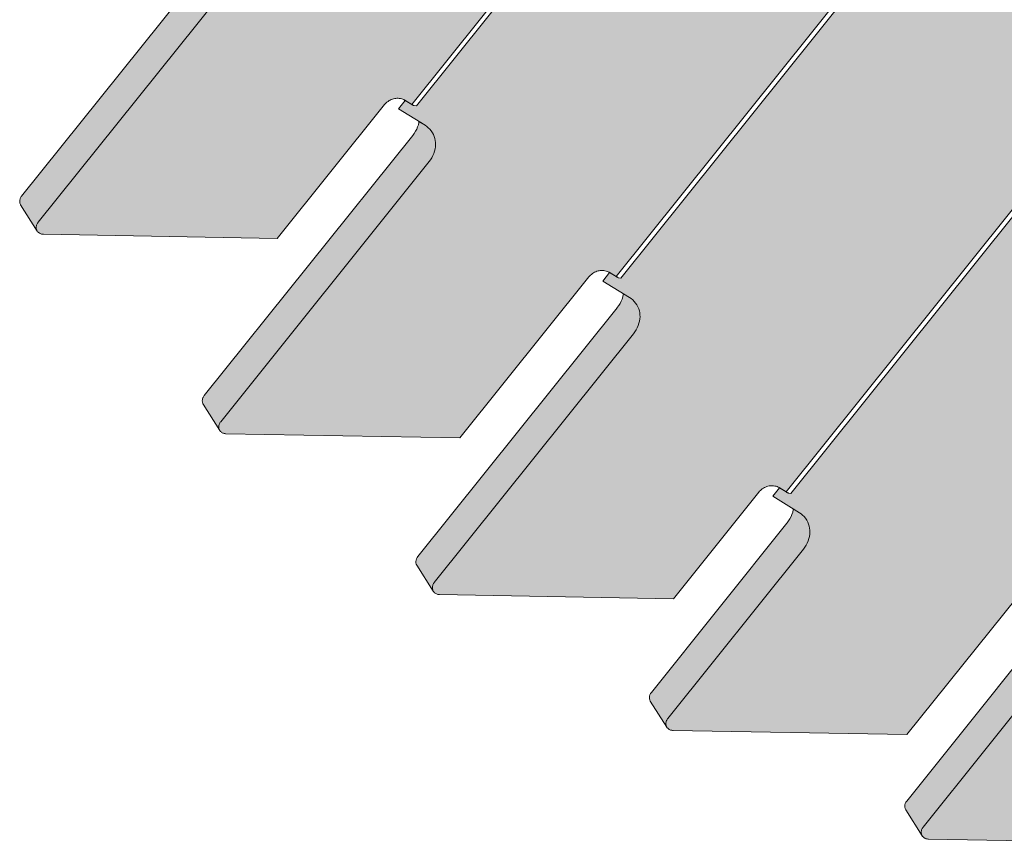
# Model space of a CAD drawing. Units: millimetres. Extents: x -4677 to 2877, y -2767 to 6167.
# Drawn here: x -403 to -72, y 454 to 731 of the extents above; entities that cross this region are included whole.
import ezdxf

# ---------------------------------------------------------------- set-up
doc = ezdxf.new("R2010")
doc.units = ezdxf.units.MM
doc.header["$LTSCALE"] = 100
doc.layers.add('Geen', color=7, linetype='Continuous', lineweight=9)
doc.layers.add('Geen_Hatch', color=7, linetype='Continuous', lineweight=9)

# ---------------------------------------------------------------- blocks, each defined once
blk = doc.blocks.new('Groep-15-1')
at = {"layer": 'Geen_Hatch', "linetype": 'Continuous', "lineweight": 0}
for points in [[(629, -997.91), (911.43, -645.57), (798.48, -645.57), (566.25, -935.28), (565.47, -935.17), (565.43, -935.16), (565.35, -935.14), (565.26, -935.11), (565.17, -935.07), (565.06, -935.02), (564.95, -934.97), (564.84, -934.91), (564.71, -934.83), (564.64, -934.79), (562.44, -933.43), (560.17, -936.26), (569.12, -941.77), (569.7, -942.17), (570.21, -942.6), (570.7, -943.09), (571.15, -943.64), (571.59, -944.29), (571.92, -944.9), (572.21, -945.58), (572.42, -946.24), (572.56, -946.92), (572.63, -947.6), (572.65, -948.29), (572.59, -948.98), (572.48, -949.7), (572.3, -950.45), (572.05, -951.21), (571.73, -951.96), (571.35, -952.69), (570.94, -953.35), (570.47, -953.98), (503.56, -1037.45), (503.43, -1037.63), (503.32, -1037.8), (503.22, -1037.99), (503.13, -1038.2), (503.05, -1038.43), (502.99, -1038.68), (502.94, -1038.91), (502.92, -1039.13), (502.92, -1039.35), (502.94, -1039.56), (502.98, -1039.76), (503.03, -1039.96), (503.11, -1040.15), (503.19, -1040.31), (503.29, -1040.46), (503.4, -1040.61), (503.54, -1040.76), (503.69, -1040.9), (503.88, -1041.03), (504.09, -1041.16), (504.3, -1041.27), (504.5, -1041.35), (504.73, -1041.42), (504.94, -1041.46), (505.16, -1041.49), (505.33, -1041.5), (583.85, -1042.91), (619.87, -997.97), (620.12, -997.68), (620.39, -997.41), (620.69, -997.15), (621.04, -996.9), (621.43, -996.64), (621.77, -996.45), (622.15, -996.27), (622.53, -996.12), (622.92, -996), (623.3, -995.92), (623.68, -995.86), (624.04, -995.83), (624.43, -995.83), (624.83, -995.86), (625.24, -995.93), (625.63, -996.02), (625.99, -996.14), (626.32, -996.28), (626.61, -996.44), (626.65, -996.46)], [(697.63, -1055.7), (1026.39, -645.57), (913.43, -645.57), (630.61, -998.4), (629.83, -998.29), (629.79, -998.28), (629.71, -998.26), (629.62, -998.23), (629.53, -998.19), (629.42, -998.14), (629.31, -998.09), (629.2, -998.03), (629.07, -997.95), (629, -997.91), (626.8, -996.55), (624.53, -999.38), (633.48, -1004.89), (634.06, -1005.29), (634.57, -1005.72), (635.06, -1006.21), (635.51, -1006.76), (635.95, -1007.41), (636.28, -1008.03), (636.57, -1008.7), (636.78, -1009.36), (636.92, -1010.04), (636.99, -1010.72), (637, -1011.41), (636.95, -1012.1), (636.84, -1012.82), (636.66, -1013.57), (636.41, -1014.33), (636.09, -1015.08), (635.71, -1015.81), (635.3, -1016.47), (634.83, -1017.1), (564.87, -1104.38), (564.74, -1104.56), (564.63, -1104.73), (564.53, -1104.92), (564.44, -1105.13), (564.36, -1105.36), (564.29, -1105.61), (564.25, -1105.84), (564.23, -1106.06), (564.23, -1106.28), (564.25, -1106.49), (564.29, -1106.69), (564.34, -1106.89), (564.42, -1107.08), (564.5, -1107.23), (564.59, -1107.39), (564.71, -1107.54), (564.84, -1107.69), (565, -1107.82), (565.18, -1107.96), (565.39, -1108.09), (565.61, -1108.19), (565.81, -1108.28), (566.03, -1108.34), (566.25, -1108.39), (566.46, -1108.42), (566.64, -1108.43), (645.16, -1109.84), (688.5, -1055.76), (688.76, -1055.47), (689.03, -1055.2), (689.33, -1054.94), (689.67, -1054.68), (690.06, -1054.43), (690.41, -1054.23), (690.78, -1054.06), (691.16, -1053.91), (691.55, -1053.79), (691.94, -1053.7), (692.31, -1053.65), (692.68, -1053.62), (693.06, -1053.62), (693.46, -1053.65), (693.87, -1053.72), (694.26, -1053.81), (694.63, -1053.93), (694.96, -1054.07), (695.24, -1054.23), (695.28, -1054.25)], [(754.67, -1127.96), (1141.35, -645.57), (1028.39, -645.57), (699.24, -1056.19), (698.46, -1056.07), (698.42, -1056.07), (698.34, -1056.05), (698.26, -1056.02), (698.16, -1055.98), (698.06, -1055.93), (697.95, -1055.88), (697.83, -1055.81), (697.71, -1055.74), (697.63, -1055.7), (695.43, -1054.34), (693.16, -1057.17), (702.11, -1062.68), (702.69, -1063.08), (703.21, -1063.51), (703.69, -1064), (704.14, -1064.55), (704.58, -1065.2), (704.92, -1065.81), (705.2, -1066.49), (705.41, -1067.15), (705.55, -1067.82), (705.63, -1068.51), (705.64, -1069.2), (705.59, -1069.89), (705.47, -1070.61), (705.29, -1071.36), (705.04, -1072.11), (704.72, -1072.87), (704.34, -1073.6), (703.93, -1074.26), (703.46, -1074.89), (636.56, -1158.36), (636.43, -1158.54), (636.32, -1158.71), (636.21, -1158.9), (636.12, -1159.11), (636.05, -1159.34), (635.98, -1159.59), (635.94, -1159.82), (635.92, -1160.04), (635.92, -1160.26), (635.93, -1160.47), (635.97, -1160.67), (636.03, -1160.87), (636.1, -1161.06), (636.18, -1161.22), (636.28, -1161.37), (636.4, -1161.52), (636.53, -1161.67), (636.69, -1161.81), (636.87, -1161.94), (637.08, -1162.07), (637.29, -1162.18), (637.5, -1162.26), (637.72, -1162.33), (637.94, -1162.37), (638.15, -1162.4), (638.33, -1162.41), (716.84, -1163.82), (745.54, -1128.02), (745.79, -1127.73), (746.06, -1127.46), (746.36, -1127.2), (746.7, -1126.94), (747.09, -1126.69), (747.44, -1126.49), (747.82, -1126.32), (748.2, -1126.17), (748.58, -1126.05), (748.97, -1125.96), (749.34, -1125.91), (749.71, -1125.88), (750.09, -1125.88), (750.5, -1125.91), (750.9, -1125.97), (751.3, -1126.07), (751.66, -1126.19), (751.99, -1126.33), (752.28, -1126.49), (752.32, -1126.51)], [(855.66, -1145.38), (1256.3, -645.57), (1143.35, -645.57), (756.28, -1128.45), (755.5, -1128.33), (755.46, -1128.33), (755.38, -1128.31), (755.29, -1128.28), (755.19, -1128.24), (755.09, -1128.19), (754.98, -1128.14), (754.86, -1128.07), (754.74, -1128), (754.67, -1127.96), (752.46, -1126.6), (750.2, -1129.43), (759.14, -1134.94), (759.73, -1135.34), (760.24, -1135.77), (760.72, -1136.26), (761.18, -1136.81), (761.62, -1137.46), (761.95, -1138.07), (762.24, -1138.74), (762.44, -1139.41), (762.58, -1140.08), (762.66, -1140.77), (762.67, -1141.46), (762.62, -1142.15), (762.51, -1142.87), (762.32, -1143.62), (762.07, -1144.37), (761.75, -1145.13), (761.38, -1145.86), (760.96, -1146.52), (760.5, -1147.15), (714.96, -1203.96), (714.83, -1204.14), (714.72, -1204.32), (714.62, -1204.51), (714.53, -1204.71), (714.45, -1204.94), (714.38, -1205.2), (714.34, -1205.43), (714.32, -1205.64), (714.32, -1205.86), (714.33, -1206.07), (714.37, -1206.27), (714.43, -1206.47), (714.5, -1206.66), (714.58, -1206.82), (714.68, -1206.98), (714.8, -1207.13), (714.93, -1207.27), (715.09, -1207.41), (715.27, -1207.54), (715.48, -1207.67), (715.69, -1207.78), (715.9, -1207.86), (716.12, -1207.93), (716.34, -1207.97), (716.55, -1208), (716.73, -1208.01), (795.25, -1209.42), (846.53, -1145.45), (846.78, -1145.15), (847.05, -1144.89), (847.35, -1144.62), (847.69, -1144.37), (848.08, -1144.11), (848.43, -1143.92), (848.81, -1143.74), (849.19, -1143.6), (849.57, -1143.48), (849.96, -1143.39), (850.33, -1143.33), (850.7, -1143.31), (851.08, -1143.31), (851.48, -1143.34), (851.89, -1143.4), (852.29, -1143.49), (852.65, -1143.61), (852.98, -1143.76), (853.27, -1143.91), (853.31, -1143.94)], [(942.6, -1180.32), (1371.26, -645.57), (1258.3, -645.57), (857.26, -1145.87), (856.49, -1145.76), (856.45, -1145.75), (856.37, -1145.73), (856.28, -1145.7), (856.18, -1145.66), (856.08, -1145.62), (855.97, -1145.56), (855.85, -1145.5), (855.73, -1145.43), (855.66, -1145.38), (853.45, -1144.02), (851.18, -1146.85), (860.13, -1152.37), (860.71, -1152.76), (861.23, -1153.19), (861.71, -1153.68), (862.17, -1154.23), (862.6, -1154.88), (862.94, -1155.5), (863.22, -1156.17), (863.43, -1156.84), (863.57, -1157.51), (863.65, -1158.19), (863.66, -1158.88), (863.61, -1159.58), (863.5, -1160.29), (863.31, -1161.04), (863.06, -1161.8), (862.74, -1162.56), (862.37, -1163.28), (861.95, -1163.94), (861.49, -1164.58), (800.68, -1240.43), (800.55, -1240.6), (800.44, -1240.78), (800.34, -1240.97), (800.25, -1241.18), (800.17, -1241.41), (800.11, -1241.66), (800.07, -1241.89), (800.04, -1242.1), (800.04, -1242.33), (800.06, -1242.54), (800.1, -1242.74), (800.15, -1242.93), (800.23, -1243.13), (800.31, -1243.28), (800.41, -1243.44), (800.52, -1243.59), (800.66, -1243.73), (800.81, -1243.87), (801, -1244.01), (801.21, -1244.14), (801.42, -1244.24), (801.63, -1244.33), (801.85, -1244.39), (802.06, -1244.44), (802.28, -1244.47), (802.45, -1244.47), (880.97, -1245.88), (933.47, -1180.39), (933.85, -1179.98), (934.33, -1179.59), (934.99, -1179.19), (935.79, -1178.83), (936.26, -1178.68), (936.77, -1178.55), (937.25, -1178.46), (937.75, -1178.4), (938.23, -1178.39), (938.7, -1178.41), (939.36, -1178.51), (939.9, -1178.69), (940.26, -1178.88)], [(569.12, -941.77), (569.7, -942.17), (570.21, -942.6), (570.7, -943.09), (571.15, -943.64), (571.59, -944.29), (571.92, -944.9), (572.21, -945.58), (572.42, -946.24), (572.56, -946.92), (572.63, -947.6), (572.65, -948.29), (572.59, -948.98), (572.48, -949.7), (572.3, -950.45), (572.05, -951.21), (571.73, -951.96), (571.35, -952.69), (570.94, -953.35), (570.47, -953.98), (503.56, -1037.45), (503.43, -1037.63), (503.32, -1037.8), (503.22, -1037.99), (503.13, -1038.2), (503.05, -1038.43), (502.99, -1038.68), (502.94, -1038.91), (502.92, -1039.13), (502.92, -1039.35), (502.94, -1039.56), (502.98, -1039.76), (503.03, -1039.96), (503.11, -1040.15), (503.19, -1040.31), (503.25, -1040.41), (497.71, -1031.63), (497.61, -1031.44), (497.52, -1031.25), (497.46, -1031.04), (497.41, -1030.83), (497.39, -1030.62), (497.39, -1030.39), (497.41, -1030.17), (497.44, -1029.95), (497.5, -1029.72), (497.58, -1029.5), (497.68, -1029.28), (497.8, -1029.07), (497.93, -1028.86), (498.05, -1028.71), (564.96, -945.24), (565, -945.18), (565.5, -944.5), (565.93, -943.8), (566.31, -943.07), (566.62, -942.33), (566.86, -941.58), (567.03, -940.82), (567.07, -940.51)], [(633.48, -1004.89), (634.06, -1005.29), (634.57, -1005.72), (635.06, -1006.21), (635.51, -1006.76), (635.95, -1007.41), (636.28, -1008.03), (636.57, -1008.7), (636.78, -1009.36), (636.92, -1010.04), (636.99, -1010.72), (637, -1011.41), (636.95, -1012.1), (636.84, -1012.82), (636.66, -1013.57), (636.41, -1014.33), (636.09, -1015.08), (635.71, -1015.81), (635.3, -1016.47), (634.83, -1017.1), (564.87, -1104.38), (564.74, -1104.56), (564.63, -1104.73), (564.53, -1104.92), (564.44, -1105.13), (564.36, -1105.36), (564.29, -1105.61), (564.25, -1105.84), (564.23, -1106.06), (564.23, -1106.28), (564.25, -1106.49), (564.29, -1106.69), (564.34, -1106.89), (564.42, -1107.08), (564.5, -1107.23), (564.56, -1107.33), (559.02, -1098.55), (558.91, -1098.37), (558.83, -1098.17), (558.77, -1097.97), (558.72, -1097.76), (558.7, -1097.54), (558.7, -1097.32), (558.71, -1097.1), (558.75, -1096.87), (558.81, -1096.65), (558.89, -1096.43), (558.99, -1096.21), (559.11, -1096), (559.24, -1095.79), (559.36, -1095.64), (629.32, -1008.36), (629.36, -1008.3), (629.86, -1007.62), (630.29, -1006.92), (630.67, -1006.2), (630.98, -1005.45), (631.22, -1004.7), (631.39, -1003.94), (631.43, -1003.63)], [(702.11, -1062.68), (702.69, -1063.08), (703.21, -1063.51), (703.69, -1064), (704.14, -1064.55), (704.58, -1065.2), (704.92, -1065.81), (705.2, -1066.49), (705.41, -1067.15), (705.55, -1067.82), (705.63, -1068.51), (705.64, -1069.2), (705.59, -1069.89), (705.47, -1070.61), (705.29, -1071.36), (705.04, -1072.11), (704.72, -1072.87), (704.34, -1073.6), (703.93, -1074.26), (703.46, -1074.89), (636.56, -1158.36), (636.43, -1158.54), (636.32, -1158.71), (636.21, -1158.9), (636.12, -1159.11), (636.05, -1159.34), (635.98, -1159.59), (635.94, -1159.82), (635.92, -1160.04), (635.92, -1160.26), (635.93, -1160.47), (635.97, -1160.67), (636.03, -1160.87), (636.1, -1161.06), (636.18, -1161.22), (636.24, -1161.31), (630.7, -1152.54), (630.52, -1152.16), (630.41, -1151.74), (630.38, -1151.3), (630.44, -1150.85), (630.58, -1150.41), (630.79, -1149.98), (631.04, -1149.62), (697.95, -1066.15), (698, -1066.09), (698.49, -1065.41), (698.93, -1064.71), (699.3, -1063.98), (699.61, -1063.24), (699.85, -1062.49), (700.02, -1061.73), (700.07, -1061.42)], [(714.64, -1206.92), (709.1, -1198.14), (708.92, -1197.76), (708.81, -1197.35), (708.78, -1196.91), (708.84, -1196.46), (708.98, -1196.01), (709.19, -1195.58), (709.44, -1195.22), (754.98, -1138.41), (755.03, -1138.35), (755.53, -1137.67), (755.96, -1136.97), (756.33, -1136.24), (756.64, -1135.5), (756.89, -1134.75), (757.06, -1133.99), (757.1, -1133.68), (759.14, -1134.94), (759.73, -1135.34), (760.24, -1135.77), (760.72, -1136.26), (761.18, -1136.81), (761.62, -1137.46), (761.95, -1138.07), (762.24, -1138.74), (762.44, -1139.41), (762.58, -1140.08), (762.66, -1140.77), (762.67, -1141.46), (762.62, -1142.15), (762.51, -1142.87), (762.32, -1143.62), (762.07, -1144.37), (761.75, -1145.13), (761.38, -1145.86), (760.96, -1146.52), (760.5, -1147.15), (714.96, -1203.96), (714.83, -1204.14), (714.72, -1204.32), (714.62, -1204.51), (714.53, -1204.71), (714.45, -1204.94), (714.38, -1205.2), (714.34, -1205.43), (714.32, -1205.64), (714.32, -1205.86), (714.33, -1206.07), (714.37, -1206.27), (714.43, -1206.47), (714.5, -1206.66), (714.58, -1206.82)], [(860.13, -1152.37), (860.71, -1152.76), (861.23, -1153.19), (861.71, -1153.68), (862.17, -1154.23), (862.6, -1154.88), (862.94, -1155.5), (863.22, -1156.17), (863.43, -1156.84), (863.57, -1157.51), (863.65, -1158.19), (863.66, -1158.88), (863.61, -1159.58), (863.5, -1160.29), (863.31, -1161.04), (863.06, -1161.8), (862.74, -1162.56), (862.37, -1163.28), (861.95, -1163.94), (861.49, -1164.58), (800.68, -1240.43), (800.55, -1240.6), (800.44, -1240.78), (800.34, -1240.97), (800.25, -1241.18), (800.17, -1241.41), (800.11, -1241.66), (800.07, -1241.89), (800.04, -1242.1), (800.04, -1242.33), (800.06, -1242.54), (800.1, -1242.74), (800.15, -1242.93), (800.23, -1243.13), (800.31, -1243.28), (800.37, -1243.38), (794.83, -1234.6), (794.64, -1234.22), (794.53, -1233.81), (794.51, -1233.37), (794.57, -1232.92), (794.7, -1232.48), (794.92, -1232.04), (795.17, -1231.69), (855.97, -1155.83), (856.02, -1155.77), (856.51, -1155.1), (856.95, -1154.39), (857.32, -1153.67), (857.63, -1152.93), (857.87, -1152.17), (858.05, -1151.41), (858.09, -1151.11)]]:
    blk.add_hatch(color=35, dxfattribs=at).paths.add_polyline_path(points)
at = {"layer": 'Geen', "color": 7, "linetype": 'Continuous', "lineweight": 9, "flags": 128}
for points in [[(570.47, -953.98), (503.56, -1037.45), (503.43, -1037.63), (503.32, -1037.8), (503.22, -1037.99), (503.13, -1038.2), (503.05, -1038.43), (502.99, -1038.68), (502.94, -1038.91), (502.92, -1039.13), (502.92, -1039.35), (502.94, -1039.56), (502.98, -1039.76), (503.03, -1039.96), (503.11, -1040.15), (503.19, -1040.31), (503.29, -1040.46), (503.4, -1040.61), (503.54, -1040.76), (503.69, -1040.9), (503.88, -1041.03), (504.09, -1041.16), (504.3, -1041.27), (504.5, -1041.35), (504.73, -1041.42), (504.94, -1041.46), (505.16, -1041.49), (505.33, -1041.5), (583.85, -1042.91), (619.87, -997.97), (620.12, -997.68), (620.39, -997.41), (620.69, -997.15), (621.04, -996.9), (621.43, -996.64), (621.77, -996.45), (622.15, -996.27), (622.53, -996.12), (622.92, -996), (623.3, -995.92), (623.68, -995.86), (624.04, -995.83), (624.43, -995.83), (624.83, -995.86), (625.24, -995.93), (625.63, -996.02), (625.99, -996.14), (626.32, -996.28), (626.61, -996.44), (626.65, -996.46), (629, -997.91), (911.43, -645.57)], [(913.43, -645.57), (630.61, -998.4), (629.83, -998.29), (629.79, -998.28), (629.71, -998.26), (629.62, -998.23), (629.53, -998.19), (629.42, -998.14), (629.31, -998.09), (629.2, -998.03), (629.07, -997.95), (629, -997.91), (626.8, -996.55), (624.53, -999.38), (633.48, -1004.89), (634.06, -1005.29), (634.57, -1005.72), (635.06, -1006.21), (635.51, -1006.76), (635.95, -1007.41), (636.28, -1008.03), (636.57, -1008.7), (636.78, -1009.36), (636.92, -1010.04), (636.99, -1010.72), (637, -1011.41), (636.95, -1012.1), (636.84, -1012.82), (636.66, -1013.57), (636.41, -1014.33), (636.09, -1015.08), (635.71, -1015.81), (635.3, -1016.47), (634.83, -1017.1), (564.87, -1104.38), (564.74, -1104.56), (564.63, -1104.73), (564.53, -1104.92), (564.44, -1105.13), (564.36, -1105.36), (564.29, -1105.61), (564.25, -1105.84), (564.23, -1106.06), (564.23, -1106.28), (564.25, -1106.49), (564.29, -1106.69), (564.34, -1106.89), (564.42, -1107.08), (564.5, -1107.23), (564.59, -1107.39), (564.71, -1107.54), (564.84, -1107.69), (565, -1107.82), (565.18, -1107.96), (565.39, -1108.09), (565.61, -1108.19), (565.81, -1108.28), (566.03, -1108.34), (566.25, -1108.39), (566.46, -1108.42), (566.64, -1108.43), (645.16, -1109.84), (688.5, -1055.76), (688.76, -1055.47), (689.03, -1055.2), (689.33, -1054.94), (689.67, -1054.68), (690.06, -1054.43), (690.41, -1054.23), (690.78, -1054.06), (691.16, -1053.91), (691.55, -1053.79), (691.94, -1053.7), (692.31, -1053.65), (692.68, -1053.62), (693.06, -1053.62), (693.46, -1053.65), (693.87, -1053.72), (694.26, -1053.81), (694.63, -1053.93), (694.96, -1054.07), (695.24, -1054.23), (695.28, -1054.25), (697.63, -1055.7), (1026.39, -645.57)], [(1028.39, -645.57), (699.24, -1056.19), (698.46, -1056.07), (698.42, -1056.07), (698.34, -1056.05), (698.26, -1056.02), (698.16, -1055.98), (698.06, -1055.93), (697.95, -1055.88), (697.83, -1055.81), (697.71, -1055.74), (697.63, -1055.7), (695.43, -1054.34), (693.16, -1057.17), (702.11, -1062.68), (702.69, -1063.08), (703.21, -1063.51), (703.69, -1064), (704.14, -1064.55), (704.58, -1065.2), (704.92, -1065.81), (705.2, -1066.49), (705.41, -1067.15), (705.55, -1067.82), (705.63, -1068.51), (705.64, -1069.2), (705.59, -1069.89), (705.47, -1070.61), (705.29, -1071.36), (705.04, -1072.11), (704.72, -1072.87), (704.34, -1073.6), (703.93, -1074.26), (703.46, -1074.89), (636.56, -1158.36), (636.43, -1158.54), (636.32, -1158.71), (636.21, -1158.9), (636.12, -1159.11), (636.05, -1159.34), (635.98, -1159.59), (635.94, -1159.82), (635.92, -1160.04), (635.92, -1160.26), (635.93, -1160.47), (635.97, -1160.67), (636.03, -1160.87), (636.1, -1161.06), (636.18, -1161.22), (636.28, -1161.37), (636.4, -1161.52), (636.53, -1161.67), (636.69, -1161.81), (636.87, -1161.94), (637.08, -1162.07), (637.29, -1162.18), (637.5, -1162.26), (637.72, -1162.33), (637.94, -1162.37), (638.15, -1162.4), (638.33, -1162.41), (716.84, -1163.82), (745.54, -1128.02), (745.79, -1127.73), (746.06, -1127.46), (746.36, -1127.2), (746.7, -1126.94), (747.09, -1126.69), (747.44, -1126.49), (747.82, -1126.32), (748.2, -1126.17), (748.58, -1126.05), (748.97, -1125.96), (749.34, -1125.91), (749.71, -1125.88), (750.09, -1125.88), (750.5, -1125.91), (750.9, -1125.97), (751.3, -1126.07), (751.66, -1126.19), (751.99, -1126.33), (752.28, -1126.49), (752.32, -1126.51), (754.67, -1127.96), (1141.35, -645.57)], [(1143.35, -645.57), (756.28, -1128.45), (755.5, -1128.33), (755.46, -1128.33), (755.38, -1128.31), (755.29, -1128.28), (755.19, -1128.24), (755.09, -1128.19), (754.98, -1128.14), (754.86, -1128.07), (754.74, -1128), (754.67, -1127.96), (752.46, -1126.6), (750.2, -1129.43), (759.14, -1134.94), (759.73, -1135.34), (760.24, -1135.77), (760.72, -1136.26), (761.18, -1136.81), (761.62, -1137.46), (761.95, -1138.07), (762.24, -1138.74), (762.44, -1139.41), (762.58, -1140.08), (762.66, -1140.77), (762.67, -1141.46), (762.62, -1142.15), (762.51, -1142.87), (762.32, -1143.62), (762.07, -1144.37), (761.75, -1145.13), (761.38, -1145.86), (760.96, -1146.52), (760.5, -1147.15), (714.96, -1203.96), (714.83, -1204.14), (714.72, -1204.32), (714.62, -1204.51), (714.53, -1204.71), (714.45, -1204.94), (714.38, -1205.2), (714.34, -1205.43), (714.32, -1205.64), (714.32, -1205.86), (714.33, -1206.07), (714.37, -1206.27), (714.43, -1206.47), (714.5, -1206.66), (714.58, -1206.82), (714.68, -1206.98), (714.8, -1207.13), (714.93, -1207.27), (715.09, -1207.41), (715.27, -1207.54), (715.48, -1207.67), (715.69, -1207.78), (715.9, -1207.86), (716.12, -1207.93), (716.34, -1207.97), (716.55, -1208), (716.73, -1208.01), (795.25, -1209.42), (846.53, -1145.45)], [(861.49, -1164.58), (800.68, -1240.43), (800.55, -1240.6), (800.44, -1240.78), (800.34, -1240.97), (800.25, -1241.18), (800.17, -1241.41), (800.11, -1241.66), (800.07, -1241.89), (800.04, -1242.1), (800.04, -1242.33), (800.06, -1242.54), (800.1, -1242.74), (800.15, -1242.93), (800.23, -1243.13), (800.31, -1243.28), (800.41, -1243.44), (800.52, -1243.59), (800.66, -1243.73), (800.81, -1243.87), (801, -1244.01), (801.21, -1244.14), (801.42, -1244.24), (801.63, -1244.33), (801.85, -1244.39), (802.06, -1244.44), (802.28, -1244.47), (802.45, -1244.47), (880.97, -1245.88)], [(570.47, -953.98), (503.56, -1037.45), (503.43, -1037.63), (503.32, -1037.8), (503.22, -1037.99), (503.13, -1038.2), (503.05, -1038.43), (502.99, -1038.68), (502.94, -1038.91), (502.92, -1039.13), (502.92, -1039.35), (502.94, -1039.56), (502.98, -1039.76), (503.03, -1039.96), (503.11, -1040.15), (503.19, -1040.31), (503.25, -1040.41), (497.71, -1031.63), (497.61, -1031.44), (497.52, -1031.25), (497.46, -1031.04), (497.41, -1030.83), (497.39, -1030.62), (497.39, -1030.39), (497.41, -1030.17), (497.44, -1029.95), (497.5, -1029.72), (497.58, -1029.5), (497.68, -1029.28), (497.8, -1029.07), (497.93, -1028.86), (498.05, -1028.71), (564.96, -945.24)], [(861.49, -1164.58), (800.68, -1240.43), (800.55, -1240.6), (800.44, -1240.78), (800.34, -1240.97), (800.25, -1241.18), (800.17, -1241.41), (800.11, -1241.66), (800.07, -1241.89), (800.04, -1242.1), (800.04, -1242.33), (800.06, -1242.54), (800.1, -1242.74), (800.15, -1242.93), (800.23, -1243.13), (800.31, -1243.28), (800.37, -1243.38), (794.83, -1234.6), (794.64, -1234.22), (794.53, -1233.81), (794.51, -1233.37), (794.57, -1232.92), (794.7, -1232.48), (794.92, -1232.04), (795.17, -1231.69), (855.97, -1155.83)]]:
    blk.add_lwpolyline(points, dxfattribs=at)
for points in [[(633.48, -1004.89), (634.06, -1005.29), (634.57, -1005.72), (635.06, -1006.21), (635.51, -1006.76), (635.95, -1007.41), (636.28, -1008.03), (636.57, -1008.7), (636.78, -1009.36), (636.92, -1010.04), (636.99, -1010.72), (637, -1011.41), (636.95, -1012.1), (636.84, -1012.82), (636.66, -1013.57), (636.41, -1014.33), (636.09, -1015.08), (635.71, -1015.81), (635.3, -1016.47), (634.83, -1017.1), (564.87, -1104.38), (564.74, -1104.56), (564.63, -1104.73), (564.53, -1104.92), (564.44, -1105.13), (564.36, -1105.36), (564.29, -1105.61), (564.25, -1105.84), (564.23, -1106.06), (564.23, -1106.28), (564.25, -1106.49), (564.29, -1106.69), (564.34, -1106.89), (564.42, -1107.08), (564.5, -1107.23), (564.56, -1107.33), (559.02, -1098.55), (558.91, -1098.37), (558.83, -1098.17), (558.77, -1097.97), (558.72, -1097.76), (558.7, -1097.54), (558.7, -1097.32), (558.71, -1097.1), (558.75, -1096.87), (558.81, -1096.65), (558.89, -1096.43), (558.99, -1096.21), (559.11, -1096), (559.24, -1095.79), (559.36, -1095.64), (629.32, -1008.36), (629.36, -1008.3), (629.86, -1007.62), (630.29, -1006.92), (630.67, -1006.2), (630.98, -1005.45), (631.22, -1004.7), (631.39, -1003.94), (631.43, -1003.63)], [(702.11, -1062.68), (702.69, -1063.08), (703.21, -1063.51), (703.69, -1064), (704.14, -1064.55), (704.58, -1065.2), (704.92, -1065.81), (705.2, -1066.49), (705.41, -1067.15), (705.55, -1067.82), (705.63, -1068.51), (705.64, -1069.2), (705.59, -1069.89), (705.47, -1070.61), (705.29, -1071.36), (705.04, -1072.11), (704.72, -1072.87), (704.34, -1073.6), (703.93, -1074.26), (703.46, -1074.89), (636.56, -1158.36), (636.43, -1158.54), (636.32, -1158.71), (636.21, -1158.9), (636.12, -1159.11), (636.05, -1159.34), (635.98, -1159.59), (635.94, -1159.82), (635.92, -1160.04), (635.92, -1160.26), (635.93, -1160.47), (635.97, -1160.67), (636.03, -1160.87), (636.1, -1161.06), (636.18, -1161.22), (636.24, -1161.31), (630.7, -1152.54), (630.52, -1152.16), (630.41, -1151.74), (630.38, -1151.3), (630.44, -1150.85), (630.58, -1150.41), (630.79, -1149.98), (631.04, -1149.62), (697.95, -1066.15), (698, -1066.09), (698.49, -1065.41), (698.93, -1064.71), (699.3, -1063.98), (699.61, -1063.24), (699.85, -1062.49), (700.02, -1061.73), (700.07, -1061.42)], [(714.64, -1206.92), (709.1, -1198.14), (708.92, -1197.76), (708.81, -1197.35), (708.78, -1196.91), (708.84, -1196.46), (708.98, -1196.01), (709.19, -1195.58), (709.44, -1195.22), (754.98, -1138.41), (755.03, -1138.35), (755.53, -1137.67), (755.96, -1136.97), (756.33, -1136.24), (756.64, -1135.5), (756.89, -1134.75), (757.06, -1133.99), (757.1, -1133.68), (759.14, -1134.94), (759.73, -1135.34), (760.24, -1135.77), (760.72, -1136.26), (761.18, -1136.81), (761.62, -1137.46), (761.95, -1138.07), (762.24, -1138.74), (762.44, -1139.41), (762.58, -1140.08), (762.66, -1140.77), (762.67, -1141.46), (762.62, -1142.15), (762.51, -1142.87), (762.32, -1143.62), (762.07, -1144.37), (761.75, -1145.13), (761.38, -1145.86), (760.96, -1146.52), (760.5, -1147.15), (714.96, -1203.96), (714.83, -1204.14), (714.72, -1204.32), (714.62, -1204.51), (714.53, -1204.71), (714.45, -1204.94), (714.38, -1205.2), (714.34, -1205.43), (714.32, -1205.64), (714.32, -1205.86), (714.33, -1206.07), (714.37, -1206.27), (714.43, -1206.47), (714.5, -1206.66), (714.58, -1206.82)]]:
    blk.add_lwpolyline(points, close=True, dxfattribs=at)
blk = doc.blocks.new('Groep-29-1')
at = {"layer": 'Geen_Hatch', "linetype": 'Continuous', "lineweight": 0}
for points in [[(629, -997.91), (911.43, -645.57), (798.48, -645.57), (566.25, -935.28), (565.47, -935.17), (565.43, -935.16), (565.35, -935.14), (565.26, -935.11), (565.17, -935.07), (565.06, -935.02), (564.95, -934.97), (564.84, -934.91), (564.71, -934.83), (564.64, -934.79), (562.44, -933.43), (560.17, -936.26), (569.12, -941.77), (569.7, -942.17), (570.21, -942.6), (570.7, -943.09), (571.15, -943.64), (571.59, -944.29), (571.92, -944.9), (572.21, -945.58), (572.42, -946.24), (572.56, -946.92), (572.63, -947.6), (572.65, -948.29), (572.59, -948.98), (572.48, -949.7), (572.3, -950.45), (572.05, -951.21), (571.73, -951.96), (571.35, -952.69), (570.94, -953.35), (570.47, -953.98), (503.56, -1037.45), (503.43, -1037.63), (503.32, -1037.8), (503.22, -1037.99), (503.13, -1038.2), (503.05, -1038.43), (502.99, -1038.68), (502.94, -1038.91), (502.92, -1039.13), (502.92, -1039.35), (502.94, -1039.56), (502.98, -1039.76), (503.03, -1039.96), (503.11, -1040.15), (503.19, -1040.31), (503.29, -1040.46), (503.4, -1040.61), (503.54, -1040.76), (503.69, -1040.9), (503.88, -1041.03), (504.09, -1041.16), (504.3, -1041.27), (504.5, -1041.35), (504.73, -1041.42), (504.94, -1041.46), (505.16, -1041.49), (505.33, -1041.5), (583.85, -1042.91), (619.87, -997.97), (620.12, -997.68), (620.39, -997.41), (620.69, -997.15), (621.04, -996.9), (621.43, -996.64), (621.77, -996.45), (622.15, -996.27), (622.53, -996.12), (622.92, -996), (623.3, -995.92), (623.68, -995.86), (624.04, -995.83), (624.43, -995.83), (624.83, -995.86), (625.24, -995.93), (625.63, -996.02), (625.99, -996.14), (626.32, -996.28), (626.61, -996.44), (626.65, -996.46)], [(697.63, -1055.7), (1026.39, -645.57), (913.43, -645.57), (630.61, -998.4), (629.83, -998.29), (629.79, -998.28), (629.71, -998.26), (629.62, -998.23), (629.53, -998.19), (629.42, -998.14), (629.31, -998.09), (629.2, -998.03), (629.07, -997.95), (629, -997.91), (626.8, -996.55), (624.53, -999.38), (633.48, -1004.89), (634.06, -1005.29), (634.57, -1005.72), (635.06, -1006.21), (635.51, -1006.76), (635.95, -1007.41), (636.28, -1008.03), (636.57, -1008.7), (636.78, -1009.36), (636.92, -1010.04), (636.99, -1010.72), (637, -1011.41), (636.95, -1012.1), (636.84, -1012.82), (636.66, -1013.57), (636.41, -1014.33), (636.09, -1015.08), (635.71, -1015.81), (635.3, -1016.47), (634.83, -1017.1), (564.87, -1104.38), (564.74, -1104.56), (564.63, -1104.73), (564.53, -1104.92), (564.44, -1105.13), (564.36, -1105.36), (564.29, -1105.61), (564.25, -1105.84), (564.23, -1106.06), (564.23, -1106.28), (564.25, -1106.49), (564.29, -1106.69), (564.34, -1106.89), (564.42, -1107.08), (564.5, -1107.23), (564.59, -1107.39), (564.71, -1107.54), (564.84, -1107.69), (565, -1107.82), (565.18, -1107.96), (565.39, -1108.09), (565.61, -1108.19), (565.81, -1108.28), (566.03, -1108.34), (566.25, -1108.39), (566.46, -1108.42), (566.64, -1108.43), (645.16, -1109.84), (688.5, -1055.76), (688.76, -1055.47), (689.03, -1055.2), (689.33, -1054.94), (689.67, -1054.68), (690.06, -1054.43), (690.41, -1054.23), (690.78, -1054.06), (691.16, -1053.91), (691.55, -1053.79), (691.94, -1053.7), (692.31, -1053.65), (692.68, -1053.62), (693.06, -1053.62), (693.46, -1053.65), (693.87, -1053.72), (694.26, -1053.81), (694.63, -1053.93), (694.96, -1054.07), (695.24, -1054.23), (695.28, -1054.25)], [(754.67, -1127.96), (1141.35, -645.57), (1028.39, -645.57), (699.24, -1056.19), (698.46, -1056.07), (698.42, -1056.07), (698.34, -1056.05), (698.26, -1056.02), (698.16, -1055.98), (698.06, -1055.93), (697.95, -1055.88), (697.83, -1055.81), (697.71, -1055.74), (697.63, -1055.7), (695.43, -1054.34), (693.16, -1057.17), (702.11, -1062.68), (702.69, -1063.08), (703.21, -1063.51), (703.69, -1064), (704.14, -1064.55), (704.58, -1065.2), (704.92, -1065.81), (705.2, -1066.49), (705.41, -1067.15), (705.55, -1067.82), (705.63, -1068.51), (705.64, -1069.2), (705.59, -1069.89), (705.47, -1070.61), (705.29, -1071.36), (705.04, -1072.11), (704.72, -1072.87), (704.34, -1073.6), (703.93, -1074.26), (703.46, -1074.89), (636.56, -1158.36), (636.43, -1158.54), (636.32, -1158.71), (636.21, -1158.9), (636.12, -1159.11), (636.05, -1159.34), (635.98, -1159.59), (635.94, -1159.82), (635.92, -1160.04), (635.92, -1160.26), (635.93, -1160.47), (635.97, -1160.67), (636.03, -1160.87), (636.1, -1161.06), (636.18, -1161.22), (636.28, -1161.37), (636.4, -1161.52), (636.53, -1161.67), (636.69, -1161.81), (636.87, -1161.94), (637.08, -1162.07), (637.29, -1162.18), (637.5, -1162.26), (637.72, -1162.33), (637.94, -1162.37), (638.15, -1162.4), (638.33, -1162.41), (716.84, -1163.82), (745.54, -1128.02), (745.79, -1127.73), (746.06, -1127.46), (746.36, -1127.2), (746.7, -1126.94), (747.09, -1126.69), (747.44, -1126.49), (747.82, -1126.32), (748.2, -1126.17), (748.58, -1126.05), (748.97, -1125.96), (749.34, -1125.91), (749.71, -1125.88), (750.09, -1125.88), (750.5, -1125.91), (750.9, -1125.97), (751.3, -1126.07), (751.66, -1126.19), (751.99, -1126.33), (752.28, -1126.49), (752.32, -1126.51)], [(855.66, -1145.38), (1256.3, -645.57), (1143.35, -645.57), (756.28, -1128.45), (755.5, -1128.33), (755.46, -1128.33), (755.38, -1128.31), (755.29, -1128.28), (755.19, -1128.24), (755.09, -1128.19), (754.98, -1128.14), (754.86, -1128.07), (754.74, -1128), (754.67, -1127.96), (752.46, -1126.6), (750.2, -1129.43), (759.14, -1134.94), (759.73, -1135.34), (760.24, -1135.77), (760.72, -1136.26), (761.18, -1136.81), (761.62, -1137.46), (761.95, -1138.07), (762.24, -1138.74), (762.44, -1139.41), (762.58, -1140.08), (762.66, -1140.77), (762.67, -1141.46), (762.62, -1142.15), (762.51, -1142.87), (762.32, -1143.62), (762.07, -1144.37), (761.75, -1145.13), (761.38, -1145.86), (760.96, -1146.52), (760.5, -1147.15), (714.96, -1203.96), (714.83, -1204.14), (714.72, -1204.32), (714.62, -1204.51), (714.53, -1204.71), (714.45, -1204.94), (714.38, -1205.2), (714.34, -1205.43), (714.32, -1205.64), (714.32, -1205.86), (714.33, -1206.07), (714.37, -1206.27), (714.43, -1206.47), (714.5, -1206.66), (714.58, -1206.82), (714.68, -1206.98), (714.8, -1207.13), (714.93, -1207.27), (715.09, -1207.41), (715.27, -1207.54), (715.48, -1207.67), (715.69, -1207.78), (715.9, -1207.86), (716.12, -1207.93), (716.34, -1207.97), (716.55, -1208), (716.73, -1208.01), (795.25, -1209.42), (846.53, -1145.45), (846.78, -1145.15), (847.05, -1144.89), (847.35, -1144.62), (847.69, -1144.37), (848.08, -1144.11), (848.43, -1143.92), (848.81, -1143.74), (849.19, -1143.6), (849.57, -1143.48), (849.96, -1143.39), (850.33, -1143.33), (850.7, -1143.31), (851.08, -1143.31), (851.48, -1143.34), (851.89, -1143.4), (852.29, -1143.49), (852.65, -1143.61), (852.98, -1143.76), (853.27, -1143.91), (853.31, -1143.94)], [(942.6, -1180.32), (1371.26, -645.57), (1258.3, -645.57), (857.26, -1145.87), (856.49, -1145.76), (856.45, -1145.75), (856.37, -1145.73), (856.28, -1145.7), (856.18, -1145.66), (856.08, -1145.62), (855.97, -1145.56), (855.85, -1145.5), (855.73, -1145.43), (855.66, -1145.38), (853.45, -1144.02), (851.18, -1146.85), (860.13, -1152.37), (860.71, -1152.76), (861.23, -1153.19), (861.71, -1153.68), (862.17, -1154.23), (862.6, -1154.88), (862.94, -1155.5), (863.22, -1156.17), (863.43, -1156.84), (863.57, -1157.51), (863.65, -1158.19), (863.66, -1158.88), (863.61, -1159.58), (863.5, -1160.29), (863.31, -1161.04), (863.06, -1161.8), (862.74, -1162.56), (862.37, -1163.28), (861.95, -1163.94), (861.49, -1164.58), (800.68, -1240.43), (800.55, -1240.6), (800.44, -1240.78), (800.34, -1240.97), (800.25, -1241.18), (800.17, -1241.41), (800.11, -1241.66), (800.07, -1241.89), (800.04, -1242.1), (800.04, -1242.33), (800.06, -1242.54), (800.1, -1242.74), (800.15, -1242.93), (800.23, -1243.13), (800.31, -1243.28), (800.41, -1243.44), (800.52, -1243.59), (800.66, -1243.73), (800.81, -1243.87), (801, -1244.01), (801.21, -1244.14), (801.42, -1244.24), (801.63, -1244.33), (801.85, -1244.39), (802.06, -1244.44), (802.28, -1244.47), (802.45, -1244.47), (880.97, -1245.88), (933.47, -1180.39), (933.85, -1179.98), (934.33, -1179.59), (934.99, -1179.19), (935.79, -1178.83), (936.26, -1178.68), (936.77, -1178.55), (937.25, -1178.46), (937.75, -1178.4), (938.23, -1178.39), (938.7, -1178.41), (939.36, -1178.51), (939.9, -1178.69), (940.26, -1178.88)], [(569.12, -941.77), (569.7, -942.17), (570.21, -942.6), (570.7, -943.09), (571.15, -943.64), (571.59, -944.29), (571.92, -944.9), (572.21, -945.58), (572.42, -946.24), (572.56, -946.92), (572.63, -947.6), (572.65, -948.29), (572.59, -948.98), (572.48, -949.7), (572.3, -950.45), (572.05, -951.21), (571.73, -951.96), (571.35, -952.69), (570.94, -953.35), (570.47, -953.98), (503.56, -1037.45), (503.43, -1037.63), (503.32, -1037.8), (503.22, -1037.99), (503.13, -1038.2), (503.05, -1038.43), (502.99, -1038.68), (502.94, -1038.91), (502.92, -1039.13), (502.92, -1039.35), (502.94, -1039.56), (502.98, -1039.76), (503.03, -1039.96), (503.11, -1040.15), (503.19, -1040.31), (503.25, -1040.41), (497.71, -1031.63), (497.61, -1031.44), (497.52, -1031.25), (497.46, -1031.04), (497.41, -1030.83), (497.39, -1030.62), (497.39, -1030.39), (497.41, -1030.17), (497.44, -1029.95), (497.5, -1029.72), (497.58, -1029.5), (497.68, -1029.28), (497.8, -1029.07), (497.93, -1028.86), (498.05, -1028.71), (564.96, -945.24), (565, -945.18), (565.5, -944.5), (565.93, -943.8), (566.31, -943.07), (566.62, -942.33), (566.86, -941.58), (567.03, -940.82), (567.07, -940.51)], [(633.48, -1004.89), (634.06, -1005.29), (634.57, -1005.72), (635.06, -1006.21), (635.51, -1006.76), (635.95, -1007.41), (636.28, -1008.03), (636.57, -1008.7), (636.78, -1009.36), (636.92, -1010.04), (636.99, -1010.72), (637, -1011.41), (636.95, -1012.1), (636.84, -1012.82), (636.66, -1013.57), (636.41, -1014.33), (636.09, -1015.08), (635.71, -1015.81), (635.3, -1016.47), (634.83, -1017.1), (564.87, -1104.38), (564.74, -1104.56), (564.63, -1104.73), (564.53, -1104.92), (564.44, -1105.13), (564.36, -1105.36), (564.29, -1105.61), (564.25, -1105.84), (564.23, -1106.06), (564.23, -1106.28), (564.25, -1106.49), (564.29, -1106.69), (564.34, -1106.89), (564.42, -1107.08), (564.5, -1107.23), (564.56, -1107.33), (559.02, -1098.55), (558.91, -1098.37), (558.83, -1098.17), (558.77, -1097.97), (558.72, -1097.76), (558.7, -1097.54), (558.7, -1097.32), (558.71, -1097.1), (558.75, -1096.87), (558.81, -1096.65), (558.89, -1096.43), (558.99, -1096.21), (559.11, -1096), (559.24, -1095.79), (559.36, -1095.64), (629.32, -1008.36), (629.36, -1008.3), (629.86, -1007.62), (630.29, -1006.92), (630.67, -1006.2), (630.98, -1005.45), (631.22, -1004.7), (631.39, -1003.94), (631.43, -1003.63)], [(702.11, -1062.68), (702.69, -1063.08), (703.21, -1063.51), (703.69, -1064), (704.14, -1064.55), (704.58, -1065.2), (704.92, -1065.81), (705.2, -1066.49), (705.41, -1067.15), (705.55, -1067.82), (705.63, -1068.51), (705.64, -1069.2), (705.59, -1069.89), (705.47, -1070.61), (705.29, -1071.36), (705.04, -1072.11), (704.72, -1072.87), (704.34, -1073.6), (703.93, -1074.26), (703.46, -1074.89), (636.56, -1158.36), (636.43, -1158.54), (636.32, -1158.71), (636.21, -1158.9), (636.12, -1159.11), (636.05, -1159.34), (635.98, -1159.59), (635.94, -1159.82), (635.92, -1160.04), (635.92, -1160.26), (635.93, -1160.47), (635.97, -1160.67), (636.03, -1160.87), (636.1, -1161.06), (636.18, -1161.22), (636.24, -1161.31), (630.7, -1152.54), (630.52, -1152.16), (630.41, -1151.74), (630.38, -1151.3), (630.44, -1150.85), (630.58, -1150.41), (630.79, -1149.98), (631.04, -1149.62), (697.95, -1066.15), (698, -1066.09), (698.49, -1065.41), (698.93, -1064.71), (699.3, -1063.98), (699.61, -1063.24), (699.85, -1062.49), (700.02, -1061.73), (700.07, -1061.42)], [(714.64, -1206.92), (709.1, -1198.14), (708.92, -1197.76), (708.81, -1197.35), (708.78, -1196.91), (708.84, -1196.46), (708.98, -1196.01), (709.19, -1195.58), (709.44, -1195.22), (754.98, -1138.41), (755.03, -1138.35), (755.53, -1137.67), (755.96, -1136.97), (756.33, -1136.24), (756.64, -1135.5), (756.89, -1134.75), (757.06, -1133.99), (757.1, -1133.68), (759.14, -1134.94), (759.73, -1135.34), (760.24, -1135.77), (760.72, -1136.26), (761.18, -1136.81), (761.62, -1137.46), (761.95, -1138.07), (762.24, -1138.74), (762.44, -1139.41), (762.58, -1140.08), (762.66, -1140.77), (762.67, -1141.46), (762.62, -1142.15), (762.51, -1142.87), (762.32, -1143.62), (762.07, -1144.37), (761.75, -1145.13), (761.38, -1145.86), (760.96, -1146.52), (760.5, -1147.15), (714.96, -1203.96), (714.83, -1204.14), (714.72, -1204.32), (714.62, -1204.51), (714.53, -1204.71), (714.45, -1204.94), (714.38, -1205.2), (714.34, -1205.43), (714.32, -1205.64), (714.32, -1205.86), (714.33, -1206.07), (714.37, -1206.27), (714.43, -1206.47), (714.5, -1206.66), (714.58, -1206.82)], [(860.13, -1152.37), (860.71, -1152.76), (861.23, -1153.19), (861.71, -1153.68), (862.17, -1154.23), (862.6, -1154.88), (862.94, -1155.5), (863.22, -1156.17), (863.43, -1156.84), (863.57, -1157.51), (863.65, -1158.19), (863.66, -1158.88), (863.61, -1159.58), (863.5, -1160.29), (863.31, -1161.04), (863.06, -1161.8), (862.74, -1162.56), (862.37, -1163.28), (861.95, -1163.94), (861.49, -1164.58), (800.68, -1240.43), (800.55, -1240.6), (800.44, -1240.78), (800.34, -1240.97), (800.25, -1241.18), (800.17, -1241.41), (800.11, -1241.66), (800.07, -1241.89), (800.04, -1242.1), (800.04, -1242.33), (800.06, -1242.54), (800.1, -1242.74), (800.15, -1242.93), (800.23, -1243.13), (800.31, -1243.28), (800.37, -1243.38), (794.83, -1234.6), (794.64, -1234.22), (794.53, -1233.81), (794.51, -1233.37), (794.57, -1232.92), (794.7, -1232.48), (794.92, -1232.04), (795.17, -1231.69), (855.97, -1155.83), (856.02, -1155.77), (856.51, -1155.1), (856.95, -1154.39), (857.32, -1153.67), (857.63, -1152.93), (857.87, -1152.17), (858.05, -1151.41), (858.09, -1151.11)]]:
    blk.add_hatch(color=35, dxfattribs=at).paths.add_polyline_path(points)
at = {"layer": 'Geen', "color": 7, "linetype": 'Continuous', "lineweight": 9, "flags": 128}
for points in [[(570.47, -953.98), (503.56, -1037.45), (503.43, -1037.63), (503.32, -1037.8), (503.22, -1037.99), (503.13, -1038.2), (503.05, -1038.43), (502.99, -1038.68), (502.94, -1038.91), (502.92, -1039.13), (502.92, -1039.35), (502.94, -1039.56), (502.98, -1039.76), (503.03, -1039.96), (503.11, -1040.15), (503.19, -1040.31), (503.29, -1040.46), (503.4, -1040.61), (503.54, -1040.76), (503.69, -1040.9), (503.88, -1041.03), (504.09, -1041.16), (504.3, -1041.27), (504.5, -1041.35), (504.73, -1041.42), (504.94, -1041.46), (505.16, -1041.49), (505.33, -1041.5), (583.85, -1042.91), (619.87, -997.97), (620.12, -997.68), (620.39, -997.41), (620.69, -997.15), (621.04, -996.9), (621.43, -996.64), (621.77, -996.45), (622.15, -996.27), (622.53, -996.12), (622.92, -996), (623.3, -995.92), (623.68, -995.86), (624.04, -995.83), (624.43, -995.83), (624.83, -995.86), (625.24, -995.93), (625.63, -996.02), (625.99, -996.14), (626.32, -996.28), (626.61, -996.44), (626.65, -996.46), (629, -997.91), (911.43, -645.57)], [(913.43, -645.57), (630.61, -998.4), (629.83, -998.29), (629.79, -998.28), (629.71, -998.26), (629.62, -998.23), (629.53, -998.19), (629.42, -998.14), (629.31, -998.09), (629.2, -998.03), (629.07, -997.95), (629, -997.91), (626.8, -996.55), (624.53, -999.38), (633.48, -1004.89), (634.06, -1005.29), (634.57, -1005.72), (635.06, -1006.21), (635.51, -1006.76), (635.95, -1007.41), (636.28, -1008.03), (636.57, -1008.7), (636.78, -1009.36), (636.92, -1010.04), (636.99, -1010.72), (637, -1011.41), (636.95, -1012.1), (636.84, -1012.82), (636.66, -1013.57), (636.41, -1014.33), (636.09, -1015.08), (635.71, -1015.81), (635.3, -1016.47), (634.83, -1017.1), (564.87, -1104.38), (564.74, -1104.56), (564.63, -1104.73), (564.53, -1104.92), (564.44, -1105.13), (564.36, -1105.36), (564.29, -1105.61), (564.25, -1105.84), (564.23, -1106.06), (564.23, -1106.28), (564.25, -1106.49), (564.29, -1106.69), (564.34, -1106.89), (564.42, -1107.08), (564.5, -1107.23), (564.59, -1107.39), (564.71, -1107.54), (564.84, -1107.69), (565, -1107.82), (565.18, -1107.96), (565.39, -1108.09), (565.61, -1108.19), (565.81, -1108.28), (566.03, -1108.34), (566.25, -1108.39), (566.46, -1108.42), (566.64, -1108.43), (645.16, -1109.84), (688.5, -1055.76), (688.76, -1055.47), (689.03, -1055.2), (689.33, -1054.94), (689.67, -1054.68), (690.06, -1054.43), (690.41, -1054.23), (690.78, -1054.06), (691.16, -1053.91), (691.55, -1053.79), (691.94, -1053.7), (692.31, -1053.65), (692.68, -1053.62), (693.06, -1053.62), (693.46, -1053.65), (693.87, -1053.72), (694.26, -1053.81), (694.63, -1053.93), (694.96, -1054.07), (695.24, -1054.23), (695.28, -1054.25), (697.63, -1055.7), (1026.39, -645.57)], [(1028.39, -645.57), (699.24, -1056.19), (698.46, -1056.07), (698.42, -1056.07), (698.34, -1056.05), (698.26, -1056.02), (698.16, -1055.98), (698.06, -1055.93), (697.95, -1055.88), (697.83, -1055.81), (697.71, -1055.74), (697.63, -1055.7), (695.43, -1054.34), (693.16, -1057.17), (702.11, -1062.68), (702.69, -1063.08), (703.21, -1063.51), (703.69, -1064), (704.14, -1064.55), (704.58, -1065.2), (704.92, -1065.81), (705.2, -1066.49), (705.41, -1067.15), (705.55, -1067.82), (705.63, -1068.51), (705.64, -1069.2), (705.59, -1069.89), (705.47, -1070.61), (705.29, -1071.36), (705.04, -1072.11), (704.72, -1072.87), (704.34, -1073.6), (703.93, -1074.26), (703.46, -1074.89), (636.56, -1158.36), (636.43, -1158.54), (636.32, -1158.71), (636.21, -1158.9), (636.12, -1159.11), (636.05, -1159.34), (635.98, -1159.59), (635.94, -1159.82), (635.92, -1160.04), (635.92, -1160.26), (635.93, -1160.47), (635.97, -1160.67), (636.03, -1160.87), (636.1, -1161.06), (636.18, -1161.22), (636.28, -1161.37), (636.4, -1161.52), (636.53, -1161.67), (636.69, -1161.81), (636.87, -1161.94), (637.08, -1162.07), (637.29, -1162.18), (637.5, -1162.26), (637.72, -1162.33), (637.94, -1162.37), (638.15, -1162.4), (638.33, -1162.41), (716.84, -1163.82), (745.54, -1128.02), (745.79, -1127.73), (746.06, -1127.46), (746.36, -1127.2), (746.7, -1126.94), (747.09, -1126.69), (747.44, -1126.49), (747.82, -1126.32), (748.2, -1126.17), (748.58, -1126.05), (748.97, -1125.96), (749.34, -1125.91), (749.71, -1125.88), (750.09, -1125.88), (750.5, -1125.91), (750.9, -1125.97), (751.3, -1126.07), (751.66, -1126.19), (751.99, -1126.33), (752.28, -1126.49), (752.32, -1126.51), (754.67, -1127.96), (1141.35, -645.57)], [(1143.35, -645.57), (756.28, -1128.45), (755.5, -1128.33), (755.46, -1128.33), (755.38, -1128.31), (755.29, -1128.28), (755.19, -1128.24), (755.09, -1128.19), (754.98, -1128.14), (754.86, -1128.07), (754.74, -1128), (754.67, -1127.96), (752.46, -1126.6), (750.2, -1129.43), (759.14, -1134.94), (759.73, -1135.34), (760.24, -1135.77), (760.72, -1136.26), (761.18, -1136.81), (761.62, -1137.46), (761.95, -1138.07), (762.24, -1138.74), (762.44, -1139.41), (762.58, -1140.08), (762.66, -1140.77), (762.67, -1141.46), (762.62, -1142.15), (762.51, -1142.87), (762.32, -1143.62), (762.07, -1144.37), (761.75, -1145.13), (761.38, -1145.86), (760.96, -1146.52), (760.5, -1147.15), (714.96, -1203.96), (714.83, -1204.14), (714.72, -1204.32), (714.62, -1204.51), (714.53, -1204.71), (714.45, -1204.94), (714.38, -1205.2), (714.34, -1205.43), (714.32, -1205.64), (714.32, -1205.86), (714.33, -1206.07), (714.37, -1206.27), (714.43, -1206.47), (714.5, -1206.66), (714.58, -1206.82), (714.68, -1206.98), (714.8, -1207.13), (714.93, -1207.27), (715.09, -1207.41), (715.27, -1207.54), (715.48, -1207.67), (715.69, -1207.78), (715.9, -1207.86), (716.12, -1207.93), (716.34, -1207.97), (716.55, -1208), (716.73, -1208.01), (795.25, -1209.42), (846.53, -1145.45)], [(861.49, -1164.58), (800.68, -1240.43), (800.55, -1240.6), (800.44, -1240.78), (800.34, -1240.97), (800.25, -1241.18), (800.17, -1241.41), (800.11, -1241.66), (800.07, -1241.89), (800.04, -1242.1), (800.04, -1242.33), (800.06, -1242.54), (800.1, -1242.74), (800.15, -1242.93), (800.23, -1243.13), (800.31, -1243.28), (800.41, -1243.44), (800.52, -1243.59), (800.66, -1243.73), (800.81, -1243.87), (801, -1244.01), (801.21, -1244.14), (801.42, -1244.24), (801.63, -1244.33), (801.85, -1244.39), (802.06, -1244.44), (802.28, -1244.47), (802.45, -1244.47), (880.97, -1245.88)], [(570.47, -953.98), (503.56, -1037.45), (503.43, -1037.63), (503.32, -1037.8), (503.22, -1037.99), (503.13, -1038.2), (503.05, -1038.43), (502.99, -1038.68), (502.94, -1038.91), (502.92, -1039.13), (502.92, -1039.35), (502.94, -1039.56), (502.98, -1039.76), (503.03, -1039.96), (503.11, -1040.15), (503.19, -1040.31), (503.25, -1040.41), (497.71, -1031.63), (497.61, -1031.44), (497.52, -1031.25), (497.46, -1031.04), (497.41, -1030.83), (497.39, -1030.62), (497.39, -1030.39), (497.41, -1030.17), (497.44, -1029.95), (497.5, -1029.72), (497.58, -1029.5), (497.68, -1029.28), (497.8, -1029.07), (497.93, -1028.86), (498.05, -1028.71), (564.96, -945.24)], [(861.49, -1164.58), (800.68, -1240.43), (800.55, -1240.6), (800.44, -1240.78), (800.34, -1240.97), (800.25, -1241.18), (800.17, -1241.41), (800.11, -1241.66), (800.07, -1241.89), (800.04, -1242.1), (800.04, -1242.33), (800.06, -1242.54), (800.1, -1242.74), (800.15, -1242.93), (800.23, -1243.13), (800.31, -1243.28), (800.37, -1243.38), (794.83, -1234.6), (794.64, -1234.22), (794.53, -1233.81), (794.51, -1233.37), (794.57, -1232.92), (794.7, -1232.48), (794.92, -1232.04), (795.17, -1231.69), (855.97, -1155.83)]]:
    blk.add_lwpolyline(points, dxfattribs=at)
for points in [[(633.48, -1004.89), (634.06, -1005.29), (634.57, -1005.72), (635.06, -1006.21), (635.51, -1006.76), (635.95, -1007.41), (636.28, -1008.03), (636.57, -1008.7), (636.78, -1009.36), (636.92, -1010.04), (636.99, -1010.72), (637, -1011.41), (636.95, -1012.1), (636.84, -1012.82), (636.66, -1013.57), (636.41, -1014.33), (636.09, -1015.08), (635.71, -1015.81), (635.3, -1016.47), (634.83, -1017.1), (564.87, -1104.38), (564.74, -1104.56), (564.63, -1104.73), (564.53, -1104.92), (564.44, -1105.13), (564.36, -1105.36), (564.29, -1105.61), (564.25, -1105.84), (564.23, -1106.06), (564.23, -1106.28), (564.25, -1106.49), (564.29, -1106.69), (564.34, -1106.89), (564.42, -1107.08), (564.5, -1107.23), (564.56, -1107.33), (559.02, -1098.55), (558.91, -1098.37), (558.83, -1098.17), (558.77, -1097.97), (558.72, -1097.76), (558.7, -1097.54), (558.7, -1097.32), (558.71, -1097.1), (558.75, -1096.87), (558.81, -1096.65), (558.89, -1096.43), (558.99, -1096.21), (559.11, -1096), (559.24, -1095.79), (559.36, -1095.64), (629.32, -1008.36), (629.36, -1008.3), (629.86, -1007.62), (630.29, -1006.92), (630.67, -1006.2), (630.98, -1005.45), (631.22, -1004.7), (631.39, -1003.94), (631.43, -1003.63)], [(702.11, -1062.68), (702.69, -1063.08), (703.21, -1063.51), (703.69, -1064), (704.14, -1064.55), (704.58, -1065.2), (704.92, -1065.81), (705.2, -1066.49), (705.41, -1067.15), (705.55, -1067.82), (705.63, -1068.51), (705.64, -1069.2), (705.59, -1069.89), (705.47, -1070.61), (705.29, -1071.36), (705.04, -1072.11), (704.72, -1072.87), (704.34, -1073.6), (703.93, -1074.26), (703.46, -1074.89), (636.56, -1158.36), (636.43, -1158.54), (636.32, -1158.71), (636.21, -1158.9), (636.12, -1159.11), (636.05, -1159.34), (635.98, -1159.59), (635.94, -1159.82), (635.92, -1160.04), (635.92, -1160.26), (635.93, -1160.47), (635.97, -1160.67), (636.03, -1160.87), (636.1, -1161.06), (636.18, -1161.22), (636.24, -1161.31), (630.7, -1152.54), (630.52, -1152.16), (630.41, -1151.74), (630.38, -1151.3), (630.44, -1150.85), (630.58, -1150.41), (630.79, -1149.98), (631.04, -1149.62), (697.95, -1066.15), (698, -1066.09), (698.49, -1065.41), (698.93, -1064.71), (699.3, -1063.98), (699.61, -1063.24), (699.85, -1062.49), (700.02, -1061.73), (700.07, -1061.42)], [(714.64, -1206.92), (709.1, -1198.14), (708.92, -1197.76), (708.81, -1197.35), (708.78, -1196.91), (708.84, -1196.46), (708.98, -1196.01), (709.19, -1195.58), (709.44, -1195.22), (754.98, -1138.41), (755.03, -1138.35), (755.53, -1137.67), (755.96, -1136.97), (756.33, -1136.24), (756.64, -1135.5), (756.89, -1134.75), (757.06, -1133.99), (757.1, -1133.68), (759.14, -1134.94), (759.73, -1135.34), (760.24, -1135.77), (760.72, -1136.26), (761.18, -1136.81), (761.62, -1137.46), (761.95, -1138.07), (762.24, -1138.74), (762.44, -1139.41), (762.58, -1140.08), (762.66, -1140.77), (762.67, -1141.46), (762.62, -1142.15), (762.51, -1142.87), (762.32, -1143.62), (762.07, -1144.37), (761.75, -1145.13), (761.38, -1145.86), (760.96, -1146.52), (760.5, -1147.15), (714.96, -1203.96), (714.83, -1204.14), (714.72, -1204.32), (714.62, -1204.51), (714.53, -1204.71), (714.45, -1204.94), (714.38, -1205.2), (714.34, -1205.43), (714.32, -1205.64), (714.32, -1205.86), (714.33, -1206.07), (714.37, -1206.27), (714.43, -1206.47), (714.5, -1206.66), (714.58, -1206.82)]]:
    blk.add_lwpolyline(points, close=True, dxfattribs=at)
blk = doc.blocks.new('Q12061 (2D)')
at = {"layer": 'Geen', "color": 7}
for name in ['Groep-15-1', 'Groep-29-1']:
    blk.add_blockref(name, (0, 0), dxfattribs=at)

msp = doc.modelspace()

# ---------------------------------------------------------------- block references
at = {"layer": 'Geen', "color": 7}
msp.add_blockref('Q12061 (2D)', (-900, 1700), dxfattribs=at)

doc.saveas('drawing.dxf')
